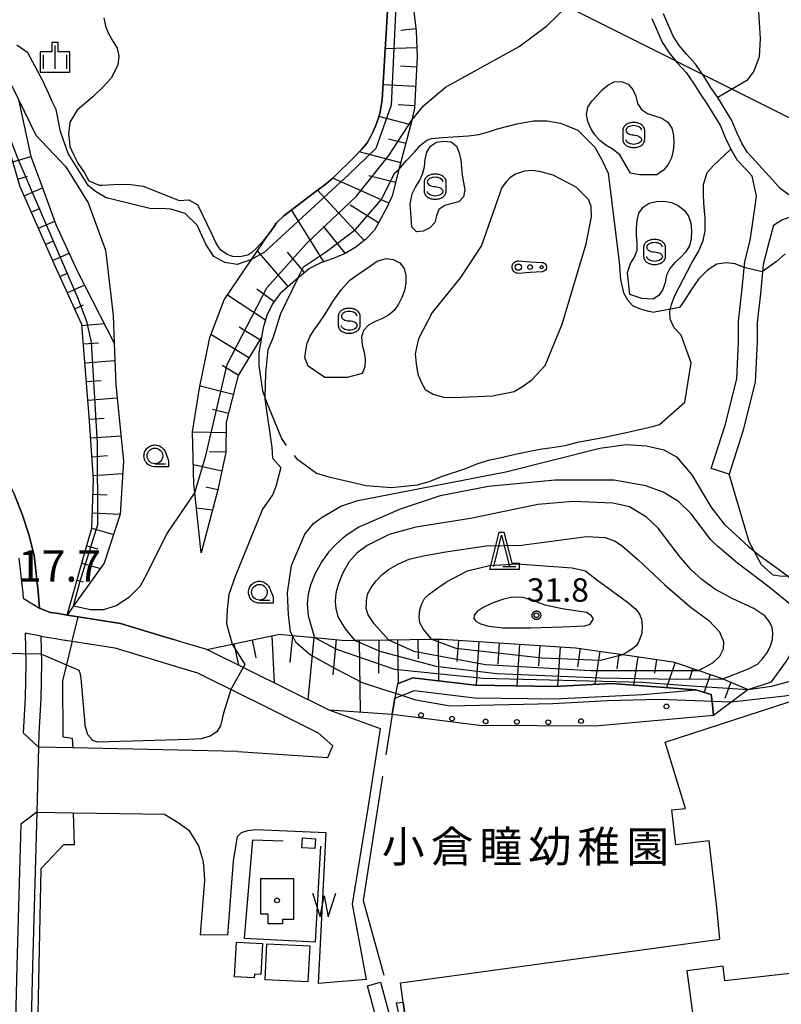
# Model space of a CAD drawing. Extents: x -8000 to -6000, y 90000 to 91500.
# Drawn here: x -7115 to -6993, y 90367 to 90524 of the extents above; entities that cross this region are included whole.
import ezdxf
from ezdxf.enums import TextEntityAlignment as Align

# ---------------------------------------------------------------- set-up
doc = ezdxf.new("R2010")
doc.units = 0
for name, color, linetype in [('2101000', 7, 'Continuous'), ('2101001', 7, 'Continuous'), ('2106000', 3, 'Continuous'), ('2106001', 3, 'Continuous'), ('2213000', 7, 'Continuous'), ('3001000', 4, 'Continuous'), ('3003000', 7, 'Continuous'), ('4265000', 1, 'Continuous'), ('5102000', 4, 'Continuous'), ('5105000', 4, 'Continuous'), ('5105990', 5, 'Continuous'), ('6101110', 6, 'Continuous'), ('6101120', 6, 'Continuous'), ('6101990', 6, 'Continuous'), ('6110000', 1, 'Continuous'), ('6110110', 1, 'Continuous'), ('6110120', 1, 'Continuous'), ('6110990', 1, 'Continuous'), ('6130000', 3, 'Continuous'), ('6201000', 6, 'Continuous'), ('6301000', 3, 'Continuous'), ('6323000', 3, 'Continuous'), ('6331000', 3, 'Continuous'), ('6332000', 3, 'Continuous'), ('6334000', 3, 'Continuous'), ('6340000', 7, 'Continuous'), ('7101000', 2, 'Continuous'), ('7101001', 8, 'Continuous'), ('7102000', 6, 'Continuous'), ('7102001', 8, 'Continuous'), ('7311000', 1, 'Continuous'), ('7312000', 1, 'Continuous'), ('8131000', 4, 'Continuous'), ('8199000', 4, 'Continuous'), ('CLIP_BOX', 4, 'Continuous')]:
    doc.layers.add(name, color=color, linetype=linetype)
doc.styles.add('Dm_Anotation', font='txt.shx', dxfattribs={"bigfont": 'PSCDM.shx'})
doc.styles.add('PlotAnnotation', font='MS Gothic.ttf')

# ---------------------------------------------------------------- blocks, each defined once
blk = doc.blocks.new('510500')
at = {"layer": '5105990'}
for p, q in [((-0.742, 0.562), (-0.238, -0.938)), ((-0.238, -0.938), (0.007, 0.393)), ((0.007, 0.393), (0.258, -0.935)), ((0.258, -0.935), (0.762, 0.568))]:
    blk.add_line(p, q, dxfattribs=at)
blk = doc.blocks.new('611099')
at = {"layer": '6110990'}
blk.add_circle((0, 0), 0.15, dxfattribs=at)
blk = doc.blocks.new('632300')
at = {"layer": '6323000'}
for centre, radius in [((-0.75, 0), 0.2), ((0, 0), 0.15), ((0.75, 0), 0.1)]:
    blk.add_circle(centre, radius, dxfattribs=at)
at = {"layer": 'CLIP_BOX'}
blk.add_lwpolyline([(0, 0.35), (0.779, 0.299), (0.84, 0.287), (0.892, 0.264), (0.946, 0.227), (0.999, 0.167), (1.032, 0.103), (1.049, 0.024), (1.045, -0.048), (1.023, -0.124), (0.982, -0.19), (0.921, -0.246), (0.85, -0.283), (0.772, -0.297), (0, -0.35), (-0.74, -0.4), (-0.815, -0.395), (-0.884, -0.377), (-0.949, -0.348), (-1.005, -0.309), (-1.058, -0.255), (-1.096, -0.201), (-1.127, -0.133), (-1.144, -0.067), (-1.15, 0), (-1.143, 0.074), (-1.123, 0.142), (-1.092, 0.209), (-1.05, 0.264), (-0.996, 0.316), (-0.936, 0.354), (-0.873, 0.38), (-0.803, 0.395), (-0.73, 0.399), (0, 0.35)], dxfattribs=at)
blk = doc.blocks.new('633100')
at = {"layer": '6331000'}
blk.add_lwpolyline([(0, -0.5), (0.67, -0.5)], dxfattribs=at)
blk.add_circle((0, 0), 0.5, dxfattribs=at)
at = {"layer": 'CLIP_BOX'}
blk.add_lwpolyline([(0.87, -0.3), (0.87, -0.7), (0, -0.7), (-0.074, -0.695), (-0.146, -0.684), (-0.216, -0.666), (-0.282, -0.64), (-0.35, -0.606), (-0.414, -0.564), (-0.469, -0.521), (-0.52, -0.469), (-0.568, -0.408), (-0.608, -0.35), (-0.64, -0.281), (-0.666, -0.214), (-0.686, -0.144), (-0.697, -0.071), (-0.699, 0.003), (-0.695, 0.075), (-0.684, 0.148), (-0.665, 0.216), (-0.64, 0.281), (-0.606, 0.349), (-0.565, 0.412), (-0.522, 0.467), (-0.467, 0.52), (-0.41, 0.568), (-0.349, 0.607), (-0.283, 0.641), (-0.215, 0.665), (-0.148, 0.684), (-0.072, 0.696), (0, 0.7), (0.074, 0.696), (0.147, 0.685), (0.219, 0.666), (0.283, 0.639), (0.355, 0.605), (0.416, 0.562), (0.472, 0.518), (0.525, 0.463), (0.57, 0.407), (0.609, 0.346), (0.646, 0.273)], close=True, dxfattribs=at)
blk = doc.blocks.new('633200')
at = {"layer": '6332000'}
for points in [[(-0.5, -1), (0, 1), (0.5, -1)], [(0.08, -1), (0.92, -1)]]:
    blk.add_lwpolyline(points, dxfattribs=at)
at = {"layer": 'CLIP_BOX'}
blk.add_lwpolyline([(-0.156, 1.2), (0.156, 1.2), (0.656, -0.8), (1.12, -0.8), (1.12, -1.2), (-0.756, -1.2)], close=True, dxfattribs=at)
blk = doc.blocks.new('633400')
at = {"layer": '6334000'}
for points in [[(0, -0.75), (0, 0.75)], [(-0.75, -0.75), (-0.75, 0.15)], [(0.75, -0.75), (0.75, 0.15)]]:
    blk.add_lwpolyline(points, dxfattribs=at)
at = {"layer": 'CLIP_BOX'}
blk.add_lwpolyline([(-0.95, -0.95), (0.95, -0.95), (0.95, 0.35), (0.2, 0.35), (0.2, 0.95), (-0.2, 0.95), (-0.2, 0.35), (-0.95, 0.35), (-0.95, -0.95)], dxfattribs=at)
blk = doc.blocks.new('634000')
at = {"layer": '6340000'}
blk.add_lwpolyline([(0.5, 0.3, 0.152216), (0.467, 0.406, 0.106943), (0.354, 0.512, 0.074343), (0.2, 0.575, 0.060974), (0, 0.6, 0.060974), (-0.2, 0.575, 0.074343), (-0.354, 0.512, 0.106943), (-0.467, 0.406, 0.152216), (-0.5, 0.3, 0.152216), (-0.467, 0.194, 0.106943), (-0.354, 0.088, 0.074343), (-0.2, 0.025, 0.060974), (0, 0, -0.060974), (0.2, -0.025, -0.074343), (0.354, -0.088, -0.106943), (0.467, -0.194, -0.152216), (0.5, -0.3, -0.152216), (0.467, -0.406, -0.106943), (0.354, -0.512, -0.074343), (0.2, -0.575, -0.060974), (0, -0.6, -0.060974), (-0.2, -0.575, -0.074343), (-0.354, -0.512, -0.106943), (-0.467, -0.406, -0.152216), (-0.5, -0.3)], format="xyb", dxfattribs=at)
at = {"layer": 'CLIP_BOX'}
blk.add_lwpolyline([(-0.704, -0.1), (-0.7, -0.3, 0.152216), (-0.632, -0.519, 0.106943), (-0.456, -0.684, 0.074343), (-0.249, -0.77, 0.060974), (0, -0.8, 0.060974), (0.249, -0.77, 0.074343), (0.456, -0.684, 0.106943), (0.632, -0.519, 0.152216), (0.7, -0.3), (0.704, 0.1), (0.7, 0.3, 0.152216), (0.632, 0.519, 0.106943), (0.456, 0.684, 0.074343), (0.249, 0.77, 0.060974), (0, 0.8, 0.060974), (-0.249, 0.77, 0.074343), (-0.456, 0.684, 0.106943), (-0.632, 0.519, 0.152216), (-0.7, 0.3)], format="xyb", close=True, dxfattribs=at)
blk = doc.blocks.new('731200')
at = {"layer": '7312000'}
blk.add_circle((0, 0), 0.15, dxfattribs=at)
at = {"layer": 'CLIP_BOX'}
blk.add_lwpolyline([(-0.209, -0.178), (-0.219, -0.166), (-0.237, -0.14), (-0.251, -0.113), (-0.258, -0.094), (-0.265, -0.075), (-0.269, -0.057), (-0.273, -0.031), (-0.275, -0.008), (-0.274, 0.024), (-0.27, 0.054), (-0.266, 0.071), (-0.261, 0.088), (-0.255, 0.104), (-0.246, 0.124), (-0.239, 0.136), (-0.228, 0.154), (-0.219, 0.166), (-0.202, 0.187), (-0.189, 0.199), (-0.169, 0.217), (-0.151, 0.23), (-0.135, 0.239), (-0.113, 0.251), (-0.101, 0.256), (-0.082, 0.262), (-0.056, 0.269), (-0.04, 0.272), (-0.016, 0.275), (0.004, 0.275), (0.022, 0.274), (0.042, 0.272), (0.065, 0.267), (0.079, 0.264), (0.108, 0.253), (0.121, 0.247), (0.143, 0.235), (0.16, 0.224), (0.18, 0.208), (0.194, 0.194), (0.206, 0.182), (0.222, 0.162), (0.233, 0.146), (0.249, 0.116), (0.257, 0.097), (0.264, 0.075), (0.269, 0.057), (0.273, 0.032), (0.275, 0.014), (0.275, -0.008), (0.274, -0.023), (0.271, -0.048), (0.267, -0.067), (0.261, -0.088), (0.249, -0.117), (0.23, -0.151), (0.219, -0.166), (0.204, -0.184), (0.189, -0.199), (0.172, -0.215), (0.154, -0.228), (0.136, -0.239), (0.124, -0.246), (0.107, -0.253), (0.09, -0.26), (0.071, -0.266), (0.044, -0.271), (0.028, -0.274), (0.009, -0.275), (-0.009, -0.275), (-0.024, -0.274), (-0.041, -0.272), (-0.063, -0.268), (-0.086, -0.261), (-0.101, -0.256), (-0.115, -0.25), (-0.133, -0.241), (-0.148, -0.231), (-0.17, -0.216), (-0.182, -0.206), (-0.197, -0.192)], close=True, dxfattribs=at)
blk = doc.blocks.new('819900')
at = {"layer": '8199000'}
blk.add_circle((0, 0), 0.15, dxfattribs=at)

msp = doc.modelspace()

# ---------------------------------------------------------------- linework, layer by layer
at = {"layer": '2101000', "flags": 128}
for points in [[(-7111.62, 90425.67), (-7111.51, 90421.41), (-7111.6, 90415.71), (-7111.93, 90410.11), (-7111.99, 90407.92)], [(-7111.62, 90425.67), (-7108.98, 90425.25), (-7107.78, 90425.05), (-7107.62, 90425.03), (-7106.69, 90424.88), (-7106.62, 90424.87)], [(-7112.28, 90397.55), (-7112.97, 90372.91), (-7113.46, 90350.82), (-7113.74, 90342.57), (-7113.57, 90339.47), (-7113.29, 90336.3), (-7112.9, 90333.15), (-7112.41, 90330.01), (-7111.82, 90326.89), (-7111.12, 90323.79), (-7110.32, 90320.72), (-7109.41, 90317.67), (-7108.44, 90314.76), (-7106.49, 90310.64), (-7104.32, 90306.5), (-7101.99, 90302.46), (-7099.51, 90298.5), (-7096.86, 90294.65), (-7094.1, 90290.95), (-7084.01, 90279.45)]]:
    msp.add_lwpolyline(points, dxfattribs=at)
at = {"layer": '2101001', "flags": 128}
for points in [[(-7143, 90478.78), (-7132.09, 90469.32), (-7129.58, 90467.22), (-7127.13, 90464.91), (-7124.84, 90462.44), (-7122.69, 90459.84), (-7120.72, 90457.12), (-7118.91, 90454.27), (-7117.29, 90451.32), (-7115.84, 90448.28), (-7114.59, 90445.15), (-7113.54, 90441.95), (-7112.66, 90438.59), (-7112.03, 90432.79), (-7111.85, 90430.13), (-7110.13, 90429.48)], [(-7110.13, 90429.48), (-7109.95, 90429.45), (-7108.78, 90429.27), (-7107.43, 90429.05), (-7105.66, 90428.77)], [(-7106.62, 90424.87), (-7105.66, 90428.77)], [(-7111.99, 90407.92), (-7112.28, 90397.55)]]:
    msp.add_lwpolyline(points, dxfattribs=at)
at = {"layer": '2106000', "flags": 128}
for points in [[(-7013.97, 90524.4), (-7012.35, 90520.63), (-7011.22, 90518.91), (-7009.93, 90517.33), (-7008.52, 90515.8), (-7007.34, 90514.11), (-7006.29, 90512.36), (-7005.12, 90510.72), (-7003, 90507.24), (-7002.25, 90505.38), (-7001.35, 90503.54), (-7000.33, 90501.79), (-6998.92, 90500.28), (-6997.95, 90499.2)], [(-6974.12, 90489.85), (-6983.04, 90492.76), (-6985.13, 90493.51), (-6987.21, 90493.9), (-6988.89, 90494.39), (-6990.45, 90495.22), (-6992.07, 90496.21), (-6993.46, 90497.27), (-6994.72, 90498.61), (-6997.44, 90501.63), (-6998.71, 90502.99), (-6999.59, 90504.49), (-7000.42, 90506.19), (-7001.2, 90508.14), (-7003.45, 90511.82), (-7004.61, 90513.46), (-7005.66, 90515.2), (-7006.96, 90517.06), (-7008.42, 90518.65), (-7009.61, 90520.09), (-7010.58, 90521.58), (-7012.12, 90525.15)], [(-6998.3, 90488.95), (-6997.41, 90494.79), (-6997.28, 90496.02), (-6997.95, 90499.2)], [(-6994.54, 90491.37), (-6993.19, 90492.24), (-6991.87, 90492.72), (-6989.04, 90492.35)], [(-6994.54, 90491.37), (-6995.4, 90488.19), (-6996.18, 90485.07), (-6996.63, 90480.4), (-6997.14, 90475.84), (-6997.14, 90472.65), (-6997.45, 90466.34), (-6999.39, 90458.61), (-7001.63, 90451.56)], [(-7004.49, 90452.47), (-7002.29, 90459.39), (-7000.43, 90466.83), (-7000.14, 90472.73), (-7000.14, 90476.01), (-6999.61, 90480.71), (-6999.15, 90485.58), (-6998.3, 90488.95)], [(-7106.62, 90424.87), (-7103.91, 90424.44), (-7103.84, 90424.43), (-7099.8, 90423.78), (-7088.73, 90420.44), (-7086.59, 90419.79), (-7085.52, 90419.26), (-7085.41, 90419.2), (-7075.4, 90414.24), (-7067.32, 90410.23)], [(-7059.6, 90370.8), (-7061.81, 90382.82), (-7059.29, 90398.19), (-7057.35, 90410.85), (-7065.54, 90413.82)], [(-7080.15, 90407.23), (-7065.75, 90406.25), (-7064.97, 90408.11), (-7067.32, 90410.23)], [(-7080.15, 90407.23), (-7106.51, 90407.8), (-7111.99, 90407.92)], [(-7112.28, 90397.55), (-7106.44, 90397.44), (-7095.31, 90397.25), (-7091.86, 90397.19), (-7089.69, 90395.88), (-7087.95, 90394.63), (-7086.43, 90392.16), (-7085.89, 90390.4), (-7085.68, 90389.54), (-7085.58, 90388.39), (-7085.46, 90386.63), (-7086.18, 90377.94)], [(-7081.73, 90377.85), (-7080.82, 90389.7), (-7080.17, 90393.66), (-7079.58, 90394.28), (-7078.55, 90394.59), (-7077.27, 90394.74), (-7066.07, 90394.29), (-7067.33, 90370.16)]]:
    msp.add_lwpolyline(points, dxfattribs=at)
at = {"layer": '2106001', "flags": 128}
for points in [[(-7001.63, 90451.56), (-7004.49, 90452.47)], [(-7105.66, 90428.77), (-7098.9, 90427.69), (-7092.93, 90425.88), (-7090.44, 90425.13)], [(-7065.54, 90413.82), (-7085.11, 90423.52), (-7088.53, 90424.55), (-7090.44, 90425.13)], [(-7081.73, 90377.85), (-7086.18, 90377.94)], [(-7059.6, 90370.8), (-7067.33, 90370.16)]]:
    msp.add_lwpolyline(points, dxfattribs=at)
at = {"layer": '2213000', "flags": 128}
for points in [[(-7115.12, 90438.13), (-7114.52, 90432.57), (-7114.46, 90431.72), (-7111.85, 90430.13)], [(-7111.62, 90425.67), (-7114.13, 90426.13), (-7114.01, 90421.4), (-7114.1, 90415.8), (-7114.42, 90410.22), (-7111.99, 90407.92)], [(-7112.28, 90397.55), (-7114.83, 90395.61), (-7115.47, 90372.97), (-7115.96, 90350.89), (-7116.24, 90342.54)]]:
    msp.add_lwpolyline(points, dxfattribs=at)
at = {"layer": '3001000', "flags": 128}
for points in [[(-7052.61, 90358.94), (-7053.72, 90367.13), (-7054.15, 90370.27), (-7003.14, 90377.21), (-7003.62, 90382.27), (-7004.81, 90392.93), (-7010.14, 90392.33), (-7010.77, 90397.89), (-7008.63, 90398.13), (-7011.83, 90408.71), (-6989.93, 90415.86)], [(-6988.58, 90372.12), (-7002.31, 90370.58), (-7002.59, 90372.93), (-7008.4, 90372.14), (-7007.44, 90365.08)]]:
    msp.add_lwpolyline(points, dxfattribs=at)
for points in [[(-7080.34, 90376.74), (-7076.19, 90376.51), (-7076.46, 90371.57), (-7077.49, 90371.63), (-7077.52, 90371.04), (-7080.65, 90371.21)], [(-7075.5, 90376.47), (-7068.65, 90376.14), (-7068.93, 90370.38), (-7075.78, 90370.72)]]:
    msp.add_lwpolyline(points, close=True, dxfattribs=at)
at = {"layer": '3003000', "flags": 128}
for points in [[(-7069.81, 90393.44), (-7067.72, 90393.29), (-7067.83, 90391.7), (-7069.92, 90391.85)], [(-7051.22, 90339.29), (-7059.42, 90369.77), (-7057.32, 90370.34), (-7049.11, 90339.86)], [(-7044.54, 90360.02), (-7044.18, 90357.31), (-7050.93, 90356.42), (-7052.45, 90356.22), (-7054.78, 90367.05), (-7053.72, 90367.13), (-7052.61, 90358.94)]]:
    msp.add_lwpolyline(points, close=True, dxfattribs=at)
at = {"layer": '4265000', "flags": 128}
msp.add_lwpolyline([(-7181.66, 90603.56), (-6936.46, 90480.73)], dxfattribs=at)
at = {"layer": '5102000', "flags": 128}
msp.add_lwpolyline([(-7115.45, 90565.32), (-7118.66, 90552.29), (-7119.52, 90542.47), (-7119.52, 90533.21), (-7118.82, 90523.39), (-7116.37, 90513.89), (-7115.21, 90511.49), (-7112.42, 90505.76), (-7107.6, 90500.7), (-7104.03, 90494.95), (-7101.28, 90487.38), (-7101.13, 90486.1), (-7100.08, 90476.94), (-7099.9, 90472.52), (-7099.63, 90465.87), (-7098.43, 90453.67), (-7098.93, 90445.17), (-7101.48, 90437.34), (-7106.39, 90430.5), (-7107.43, 90429.05)], dxfattribs=at)
at = {"layer": '5105000', "flags": 128}
for points in [[(-7055.98, 90530.16), (-7057.1, 90511.41), (-7057.39, 90509.48), (-7057.62, 90508.69), (-7058.05, 90507.49), (-7058.54, 90506.34), (-7058.9, 90505.61), (-7059.5, 90504.57), (-7060.06, 90503.85), (-7060.4, 90503.47), (-7061.45, 90502.37), (-7064.84, 90498.99), (-7065.96, 90498.02), (-7066.43, 90497.68), (-7067.63, 90496.83), (-7072.79, 90492.89), (-7073.95, 90491.74), (-7074.36, 90491.16), (-7075.13, 90490.04), (-7075.68, 90489.41), (-7076.47, 90488.47), (-7077.14, 90487.73), (-7077.9, 90486.99), (-7078.55, 90486.61), (-7079.82, 90486.33), (-7080.93, 90486.37), (-7081.82, 90486.68), (-7082.83, 90487.4), (-7083.35, 90488.07), (-7083.63, 90488.63), (-7084.25, 90489.9), (-7086.53, 90494.64)], [(-7101.54, 90524.51), (-7101.28, 90523.18), (-7100.87, 90522.11), (-7100.1, 90520.79), (-7099.44, 90519.66), (-7099.16, 90518.38), (-7099.29, 90516.99), (-7100.38, 90514.86), (-7101.7, 90513.46), (-7103.31, 90511.89), (-7105.8, 90509.75), (-7106.96, 90507.85), (-7107.19, 90505.97), (-7107.02, 90504.62), (-7106.97, 90503.95), (-7106.38, 90502.69), (-7105.72, 90501.32), (-7104.66, 90499.73), (-7103.95, 90498.48), (-7102.28, 90497.76), (-7101.84, 90497.79), (-7099.99, 90497.9), (-7097.61, 90497.94), (-7095.26, 90497.63), (-7091.13, 90495.97), (-7089.53, 90495.32), (-7087.97, 90495.41), (-7086.53, 90494.64)], [(-7071.23, 90386.9), (-7071.23, 90380.37), (-7072.98, 90380.37), (-7072.98, 90379.68), (-7075.29, 90379.67), (-7075.29, 90381.21), (-7076.48, 90381.21), (-7076.49, 90386.9), (-7071.23, 90386.9)]]:
    msp.add_lwpolyline(points, dxfattribs=at)
at = {"layer": '6101110', "flags": 128}
for points in [[(-7052.13, 90526.45), (-7051.64, 90522.39), (-7051.49, 90518.31), (-7051.9, 90510.1), (-7052.34, 90508.17), (-7052.35, 90508.11), (-7054.4, 90500.26), (-7055.49, 90496.07), (-7056.34, 90494.2), (-7058.28, 90490.6), (-7059.69, 90489.13), (-7061.26, 90487.88), (-7063.01, 90486.85), (-7064.89, 90486.03), (-7066.87, 90485.37), (-7068.7, 90484.45), (-7070.29, 90483.12), (-7070.55, 90482.89), (-7073.39, 90480.46), (-7074.61, 90478.78), (-7075.49, 90476.96), (-7076.08, 90474.97), (-7076.35, 90473.5)], [(-7107.43, 90429.05), (-7104.67, 90438.67), (-7103.49, 90442.92), (-7103.18, 90450.74), (-7103.88, 90460.81), (-7105.08, 90475.51), (-7109.28, 90484.7), (-7114.91, 90497.51), (-7118.49, 90509.58)], [(-7076.35, 90473.5), (-7080.11, 90467.34), (-7081.98, 90459.9), (-7082.04, 90455.08), (-7083.35, 90449.08), (-7085.99, 90439.01)], [(-7085.11, 90423.52), (-7081.06, 90424.38), (-7073.47, 90426), (-7071.43, 90425.8), (-7067.88, 90425.46), (-7063.01, 90424.99), (-7061.48, 90425.01), (-7056.04, 90425.08), (-7049.21, 90425.18), (-7047.45, 90425.2), (-7026.17, 90423.83), (-7018.6, 90422.72), (-7010.56, 90421.55), (-7006.48, 90420.16), (-7002.74, 90418.88), (-7002.65, 90418.84), (-6998.6, 90417.15)]]:
    msp.add_lwpolyline(points, dxfattribs=at)
at = {"layer": '6101120', "flags": 128}
for points in [[(-7118.66, 90552.29), (-7119.52, 90542.47), (-7119.52, 90533.21), (-7118.82, 90523.39), (-7116.37, 90513.89), (-7115.21, 90511.49), (-7114.28, 90507.25), (-7113.21, 90502.36), (-7111.62, 90498.12), (-7109.2, 90491.51), (-7105.77, 90483.96), (-7099.9, 90472.52), (-7099.63, 90465.87), (-7098.43, 90453.67), (-7098.93, 90445.17), (-7101.48, 90437.34), (-7106.39, 90430.5), (-7107.43, 90429.05)], [(-7085.99, 90439.01), (-7087.03, 90448.61), (-7087.17, 90449.95), (-7087.36, 90458.33), (-7086.24, 90465.33), (-7084.62, 90473.4), (-7082.31, 90479.47), (-7079.07, 90484.24), (-7075.13, 90490.04), (-7074.36, 90491.16), (-7073.95, 90491.74), (-7072.79, 90492.89), (-7067.63, 90496.83), (-7066.43, 90497.68), (-7065.96, 90498.02), (-7064.84, 90498.99), (-7061.45, 90502.37), (-7060.4, 90503.47), (-7060.06, 90503.85), (-7059.5, 90504.57), (-7058.9, 90505.61), (-7058.54, 90506.34), (-7058.05, 90507.49), (-7057.62, 90508.69), (-7057.39, 90509.48), (-7057.1, 90511.41), (-7055.98, 90530.16)], [(-6998.6, 90417.15), (-7004.15, 90413.01), (-7004.37, 90415.23), (-7004.48, 90416.33), (-7006.94, 90417.1), (-7020.37, 90418.11), (-7029.59, 90417.63), (-7042.2, 90417.83), (-7052.16, 90419), (-7054.64, 90418.05), (-7055.04, 90415.76), (-7055.5, 90413.14), (-7065.54, 90413.82), (-7085.11, 90423.52)]]:
    msp.add_lwpolyline(points, dxfattribs=at)
at = {"layer": '6101990', "flags": 128}
for points in [[(-7051.69, 90522.8), (-7054.07, 90522.51)], [(-7051.54, 90519.74), (-7056.61, 90519.55)], [(-7051.57, 90516.66), (-7054.17, 90516.79)], [(-7051.73, 90513.56), (-7056.95, 90513.83)], [(-7051.88, 90510.47), (-7054.54, 90510.6)], [(-7052.52, 90507.44), (-7057.59, 90508.76)], [(-7053.31, 90504.43), (-7056.04, 90505.14)], [(-7116.09, 90501.49), (-7113.21, 90502.35)], [(-7054.11, 90501.37), (-7060.75, 90503.1)], [(-7115.28, 90498.75), (-7113.74, 90499.21)], [(-7056.03, 90494.88), (-7064.94, 90498.91)], [(-7054.94, 90498.18), (-7059.19, 90499.29)], [(-7114.29, 90496.08), (-7111.35, 90497.37)], [(-7059.94, 90488.93), (-7067.42, 90496.98)], [(-7057.67, 90491.73), (-7062.2, 90494.6)], [(-7113.14, 90493.48), (-7111.75, 90494.09)], [(-7066.38, 90485.54), (-7071.54, 90493.82)], [(-7112, 90490.89), (-7109.4, 90492.04)], [(-7062.97, 90486.88), (-7066.45, 90491.2)], [(-7110.86, 90488.31), (-7109.57, 90488.88)], [(-7109.73, 90485.72), (-7107.1, 90486.88)], [(-7072.1, 90481.57), (-7077, 90487.29)], [(-7069.47, 90483.8), (-7072.2, 90487.07)], [(-7108.57, 90483.15), (-7107.26, 90483.75)], [(-7107.39, 90480.57), (-7104.67, 90481.81)], [(-7075.72, 90476.18), (-7081.81, 90480.21)], [(-7074.35, 90479.14), (-7077.09, 90481.13)], [(-7106.21, 90477.98), (-7104.79, 90478.63)], [(-7105.06, 90475.35), (-7101.5, 90475.64)], [(-7078.37, 90470.19), (-7084.43, 90473.9)], [(-7076.63, 90473.03), (-7079.93, 90475.05)], [(-7104.82, 90472.39), (-7102.43, 90472.59)], [(-7104.58, 90469.38), (-7099.79, 90469.77)], [(-7080.09, 90467.39), (-7082.64, 90468.95)], [(-7104.33, 90466.38), (-7102, 90466.57)], [(-7080.88, 90464.3), (-7086.18, 90465.63)], [(-7104.09, 90463.38), (-7099.42, 90463.76)], [(-7081.64, 90461.27), (-7084.17, 90461.9)], [(-7103.85, 90460.38), (-7101.49, 90460.55)], [(-7082.01, 90458.2), (-7087.36, 90458.27)], [(-7103.64, 90457.37), (-7098.83, 90457.71)], [(-7082.04, 90455.1), (-7084.67, 90455.14)], [(-7103.43, 90454.36), (-7100.98, 90454.53)], [(-7082.7, 90452.07), (-7087.24, 90453.06)], [(-7103.22, 90451.35), (-7098.55, 90451.67)], [(-7083.35, 90449.08), (-7085.26, 90449.51)], [(-7103.27, 90448.35), (-7101.01, 90448.26)], [(-7086.77, 90446.2), (-7084.19, 90445.86)], [(-7103.39, 90445.37), (-7098.92, 90445.19)], [(-7103.49, 90442.92), (-7099.98, 90441.95)], [(-7104.27, 90440.11), (-7102.58, 90439.64)], [(-7105.05, 90437.33), (-7102.1, 90436.48)], [(-7105.83, 90434.63), (-7104.84, 90434.34)], [(-7077.87, 90425.06), (-7077.26, 90422.19)], [(-7074.72, 90425.73), (-7074.31, 90418.17)], [(-7071.4, 90425.8), (-7071.81, 90421.47)], [(-7067.97, 90425.47), (-7068.93, 90415.5)], [(-7064.41, 90425.13), (-7064.95, 90419.47)], [(-7060.76, 90425.02), (-7060.61, 90413.49)], [(-7057.61, 90425.06), (-7057.66, 90419.78)], [(-7054.62, 90425.1), (-7054.53, 90418.09)], [(-7051.38, 90425.15), (-7051.34, 90422.02)], [(-7048.15, 90425.19), (-7048.07, 90418.52)], [(-7044.9, 90425.03), (-7045.12, 90421.61)], [(-7080.78, 90424.44), (-7080.05, 90421.01)], [(-7041.63, 90424.82), (-7042.08, 90417.82)], [(-7038.36, 90424.62), (-7038.58, 90421.19)], [(-7035.11, 90424.41), (-7035.54, 90417.72)], [(-7031.87, 90424.2), (-7032.08, 90420.94)], [(-7028.65, 90423.99), (-7029.05, 90417.66)], [(-7025.45, 90423.73), (-7025.88, 90420.77)], [(-7022.32, 90423.27), (-7023.1, 90417.97)], [(-7019.25, 90422.82), (-7019.6, 90420.45)], [(-7016.22, 90422.38), (-7016.89, 90417.85)], [(-7013.22, 90421.94), (-7013.54, 90419.78)], [(-7010.25, 90421.45), (-7011.62, 90417.45)], [(-7007.43, 90420.48), (-7007.99, 90418.85)], [(-7004.66, 90419.53), (-7005.64, 90416.69)], [(-7001.34, 90418.29), (-7002.32, 90415.7)]]:
    msp.add_lwpolyline(points, dxfattribs=at)
at = {"layer": '6110000', "flags": 128}
msp.add_lwpolyline([(-7054.64, 90418.05), (-7052.16, 90419), (-7042.2, 90417.83), (-7029.59, 90417.63), (-7020.37, 90418.11), (-7006.94, 90417.1)], dxfattribs=at)
at = {"layer": '6110110', "flags": 128}
msp.add_lwpolyline([(-7055.5, 90413.14), (-7055.04, 90415.76), (-7053.95, 90416.18), (-7051.9, 90416.96), (-7042.34, 90415.83), (-7029.55, 90415.63), (-7015.43, 90416.37), (-7006.94, 90417.1), (-7004.48, 90416.33), (-7004.37, 90415.23), (-7004.15, 90413.01)], dxfattribs=at)
at = {"layer": '6110120', "flags": 128}
msp.add_lwpolyline([(-7004.15, 90413.01), (-7023.06, 90411.26), (-7041.54, 90411.39), (-7055.5, 90413.14)], dxfattribs=at)
at = {"layer": '6130000', "flags": 128}
for points in [[(-7055.5, 90413.14), (-7065.54, 90413.82), (-7085.11, 90423.52), (-7088.53, 90424.55), (-7090.44, 90425.13), (-7092.93, 90425.88), (-7098.9, 90427.69), (-7105.66, 90428.77), (-7107.43, 90429.05), (-7108.78, 90429.27), (-7109.95, 90429.45), (-7110.13, 90429.48), (-7111.85, 90430.13), (-7112.03, 90432.79), (-7112.66, 90438.59), (-7113.54, 90441.95), (-7114.59, 90445.15), (-7115.84, 90448.28)], [(-7106.62, 90424.87), (-7108.18, 90418.54), (-7108.11, 90409.6), (-7106.59, 90409.38), (-7106.51, 90407.8)], [(-7055.5, 90413.14), (-7056.51, 90406.7)], [(-7057.05, 90403.28), (-7060.1, 90383.41), (-7056.83, 90371.46)], [(-7106.44, 90397.44), (-7106.27, 90392.33), (-7108.01, 90392.31), (-7111.6, 90388.45), (-7112.57, 90342.19), (-7112.34, 90337.02), (-7111.56, 90330.09), (-7110.51, 90324.52), (-7108.91, 90318.56), (-7106.92, 90313.43), (-7100.66, 90301.43), (-7094.34, 90292.61), (-7084.59, 90281.41)], [(-7077.79, 90393.1), (-7079.12, 90377.36), (-7067.73, 90376.79), (-7066.9, 90392.08)], [(-7077.79, 90393.1), (-7072.89, 90392.95)]]:
    msp.add_lwpolyline(points, dxfattribs=at)
at = {"layer": '6201000', "flags": 128}
msp.add_lwpolyline([(-7039.46, 90464.11), (-7035.96, 90464.77), (-7034.64, 90465.6), (-7033.14, 90466.66), (-7031.02, 90468.97), (-7028.31, 90475.58), (-7024.46, 90488.39), (-7023.61, 90492.71), (-7023.68, 90494.4), (-7024.12, 90495.47), (-7024.6, 90495.98), (-7026.08, 90497.46), (-7029.74, 90499.4), (-7031.73, 90499.89), (-7033.04, 90500.12), (-7034.33, 90500.04), (-7035.77, 90499.56), (-7036.66, 90498.97), (-7037.26, 90498.32), (-7037.97, 90497.41), (-7041.18, 90488.11), (-7044.55, 90483), (-7049.09, 90477.44), (-7051.27, 90473.2), (-7051.54, 90472.05), (-7051.8, 90470.8), (-7051.66, 90469.21), (-7051.38, 90467.57), (-7050.86, 90466.3), (-7050.2, 90465.09), (-7048.92, 90464.35), (-7047.27, 90463.9), (-7045.61, 90463.84), (-7039.46, 90464.11)], dxfattribs=at)
at = {"layer": '6301000', "flags": 128}
for points in [[(-7013.06, 90598.13), (-7003.22, 90582.21), (-7001.43, 90578.68), (-6999.9, 90575.23), (-6998.66, 90571.59), (-6997.54, 90567.73), (-6996.96, 90563.48), (-6996.93, 90558.88), (-6997.07, 90555.08), (-6997.35, 90551.09), (-6997.53, 90545.71), (-6997.78, 90538.94), (-6997.54, 90534.03), (-6997.27, 90529.93), (-6996.93, 90525.51), (-6996.69, 90521.25), (-6996.82, 90518.32), (-6997.69, 90515.99), (-6998.79, 90514.52), (-7003.45, 90511.82)], [(-7017.39, 90499.68), (-7019.08, 90502.65), (-7020.3, 90503.6), (-7021.36, 90504.18), (-7022.32, 90504.9), (-7023.1, 90505.81), (-7023.73, 90506.85), (-7024.23, 90507.94), (-7024.42, 90509.1), (-7024.23, 90510.26), (-7023.59, 90511.22), (-7022.74, 90512.09), (-7021.94, 90513.01), (-7021.03, 90513.79), (-7019.98, 90514.31), (-7018.83, 90514.37), (-7017.76, 90513.95), (-7017, 90513.08), (-7016.56, 90512), (-7016.29, 90510.86), (-7015.65, 90509.89), (-7014.69, 90509.21), (-7013.55, 90508.88), (-7012.41, 90508.48), (-7011.43, 90507.84), (-7010.81, 90506.87), (-7010.52, 90505.71), (-7010.48, 90504.52), (-7010.59, 90503.32), (-7010.84, 90502.16), (-7011.38, 90501.1), (-7012.14, 90500.17), (-7013.18, 90499.42), (-7015.97, 90499.45), (-7017.39, 90499.68)], [(-7052.34, 90491.07), (-7052.58, 90494.77), (-7052.3, 90496.39), (-7051.76, 90497.45), (-7051.12, 90498.47), (-7050.61, 90499.55), (-7050.3, 90500.7), (-7050.2, 90501.89), (-7049.94, 90503.04), (-7049.36, 90504.04), (-7048.38, 90504.63), (-7047.21, 90504.83), (-7046.04, 90504.68), (-7045.21, 90504.03), (-7044.75, 90502.94), (-7044.51, 90501.78), (-7044.39, 90500.58), (-7044.3, 90499.36), (-7044.08, 90498.18), (-7043.85, 90497.02), (-7044.1, 90495.9), (-7044.83, 90495.11), (-7045.93, 90494.87), (-7047.07, 90494.54), (-7048.01, 90493.9), (-7048.37, 90492.89), (-7048.67, 90491.81), (-7049.48, 90490.97), (-7050.52, 90490.43), (-7051.6, 90490.32), (-7052.34, 90491.07)], [(-7012.78, 90459.49), (-7008.69, 90463.08), (-7007.68, 90469.38), (-7009.29, 90473.79), (-7010.41, 90474.99), (-7011.06, 90476.33), (-7011.09, 90477.61), (-7010.86, 90478.71), (-7010.33, 90480.13), (-7007.57, 90485.34), (-7006.53, 90487.18), (-7005.81, 90488.93), (-7005.46, 90490.48), (-7005.48, 90492.48), (-7005.57, 90493.66), (-7005.66, 90494.89), (-7005.74, 90496.39), (-7005.72, 90497.87), (-7005.17, 90499.78), (-7004.11, 90500.9), (-7001.35, 90503.54)], [(-7017.51, 90480.31), (-7017.9, 90483.84), (-7017.38, 90485.27), (-7016.74, 90486.29), (-7016.31, 90487.39), (-7016.31, 90488.55), (-7016.45, 90489.74), (-7016.45, 90490.94), (-7016.35, 90492.14), (-7016.07, 90493.3), (-7015.38, 90494.25), (-7014.39, 90494.9), (-7013.24, 90495.18), (-7012.05, 90495.21), (-7010.86, 90494.99), (-7009.76, 90494.51), (-7008.82, 90493.78), (-7008.12, 90492.81), (-7007.74, 90491.69), (-7007.65, 90490.47), (-7007.68, 90489.24), (-7007.96, 90488.09), (-7008.59, 90487.07), (-7009.42, 90486.2), (-7010.33, 90485.41), (-7011.09, 90484.48), (-7011.62, 90483.41), (-7011.86, 90482.24), (-7012.22, 90481.11), (-7012.85, 90480.12), (-7013.83, 90479.53), (-7015.61, 90479.66), (-7017.51, 90480.31)], [(-6962.62, 90486.59), (-6960.7, 90477.88), (-6960.25, 90476.1), (-6960.85, 90475.19), (-6962.06, 90474.16), (-6977.08, 90456.45), (-6984.41, 90443.55), (-6987.17, 90438.08), (-6988.38, 90436.79), (-6989.96, 90435.83), (-6991.04, 90435.34), (-6993.14, 90435.19), (-6994.62, 90435.42), (-6996.44, 90437.08), (-6998.45, 90440.76), (-7001.63, 90451.56)], [(-7066.25, 90467.02), (-7068.91, 90468.82), (-7069.41, 90470.15), (-7069.3, 90471.35), (-7069.05, 90472.52), (-7068.58, 90473.62), (-7067.94, 90474.66), (-7067.18, 90475.67), (-7066.18, 90477.17), (-7064.94, 90479.17), (-7063.58, 90481.11), (-7062.27, 90482.61), (-7061.12, 90483.38), (-7059.65, 90484.39), (-7057.88, 90485.63), (-7056.46, 90486.06), (-7055.3, 90485.88), (-7054.24, 90485.36), (-7053.55, 90484.48), (-7053.27, 90483.32), (-7053.28, 90482.12), (-7053.52, 90480.94), (-7053.93, 90479.81), (-7054.46, 90478.73), (-7055.14, 90477.75), (-7056.05, 90477), (-7057.11, 90476.43), (-7058.22, 90475.97), (-7059.26, 90475.37), (-7060.08, 90474.54), (-7060.38, 90473.46), (-7060.29, 90472.26), (-7059.97, 90471.1), (-7059.77, 90469.92), (-7059.84, 90468.75), (-7060.29, 90467.67), (-7062.69, 90467.03), (-7066.25, 90467.02)], [(-7076.35, 90473.5), (-7076.81, 90470.97), (-7076.77, 90468.95), (-7076.21, 90464.91), (-7075.81, 90463.82), (-7075.51, 90462.99), (-7073.17, 90457.28), (-7072.41, 90456.13)], [(-7071.16, 90454.57), (-7070.74, 90454.08), (-7067.56, 90451.71), (-7065.61, 90451.13), (-7059.64, 90449.76), (-7055.62, 90449.43), (-7051.44, 90449.86), (-7049.43, 90450.46), (-7047.57, 90451.2), (-7043.71, 90452.46), (-7041.77, 90453.3), (-7039.85, 90453.88), (-7037.82, 90454.27), (-7035.84, 90454.77), (-7031.88, 90455.59), (-7029.89, 90455.83), (-7027.85, 90456.18), (-7025.86, 90456.68), (-7021.81, 90457.42), (-7017.83, 90458.31), (-7013.88, 90459.17), (-7012.78, 90459.49)], [(-6998.6, 90417.15), (-6994.87, 90418.38), (-6992.46, 90421.67), (-6986.83, 90431.91)]]:
    msp.add_lwpolyline(points, dxfattribs=at)
at = {"layer": '7101000', "flags": 128}
for points in [[(-7071.43, 90425.8), (-7071.7, 90426.34), (-7072.07, 90429.09), (-7072.2, 90432.59), (-7071.57, 90436.96), (-7069.45, 90441.96), (-7068.07, 90443.71), (-7066.82, 90444.59), (-7063.7, 90446.46), (-7060.95, 90447.34), (-7037.32, 90451.96), (-7022.32, 90455.71), (-7018.07, 90456.34), (-7014.82, 90456.09), (-7012.07, 90455.46), (-7010.07, 90454.34), (-7007.57, 90451.46), (-7004.57, 90446.34), (-7002.45, 90443.59), (-6998.62, 90440.06), (-6996.77, 90438.58), (-6993.57, 90436.27), (-6990.98, 90434.29)], [(-7023.32, 90428.46), (-7023.7, 90428.96), (-7024.45, 90429.46), (-7028.29, 90430.06), (-7031.03, 90430.64), (-7033.15, 90431.4), (-7034.57, 90431.85), (-7035.48, 90431.92), (-7036.51, 90431.84), (-7037.84, 90431.53), (-7039.52, 90430.92), (-7040.95, 90430.25), (-7041.91, 90429.59), (-7042.39, 90429.02), (-7042.43, 90428.52), (-7042.11, 90428.06), (-7041.36, 90427.65), (-7040.05, 90427.29), (-7037.82, 90427.02), (-7033.31, 90426.99), (-7028.29, 90427.17), (-7024.7, 90427.34), (-7023.82, 90427.59), (-7023.32, 90428.46)], [(-6990.11, 90416.48), (-6992.74, 90416.09), (-7001.33, 90415.11)]]:
    msp.add_lwpolyline(points, dxfattribs=at)
at = {"layer": '7101001', "flags": 128}
msp.add_lwpolyline([(-7001.33, 90415.11), (-7004.37, 90415.23), (-7005.65, 90415.28), (-7012.79, 90415.53), (-7021.09, 90415.31), (-7029.82, 90414.84), (-7046.2, 90414.46), (-7051.7, 90415.46), (-7053.95, 90416.18), (-7054.91, 90416.48), (-7056.82, 90417.09), (-7060.2, 90418.21), (-7064.32, 90420.34), (-7068.57, 90422.71), (-7070.82, 90424.59), (-7071.43, 90425.8)], dxfattribs=at)
at = {"layer": '7102000', "flags": 128}
for points in [[(-7052.34, 90508.17), (-7050.45, 90510.46), (-7046.95, 90513.46), (-7035.2, 90519.96), (-7030.82, 90523.21), (-7027.45, 90526.46), (-7024.32, 90530.09), (-7022.82, 90532.84), (-7022.22, 90534.05), (-7021.57, 90535.35)], [(-7077.93, 90485.91), (-7080.25, 90485.09), (-7082.23, 90485.43), (-7084, 90486.38), (-7085.23, 90488.36), (-7086.63, 90491.39), (-7088.53, 90493.23), (-7090.82, 90493.94), (-7092.47, 90494.05), (-7093.98, 90494), (-7099.84, 90495.41), (-7101.17, 90495.77), (-7102.86, 90496.76), (-7104.04, 90497.72), (-7107.23, 90502.84), (-7108.48, 90506.38), (-7109.16, 90509.86), (-7109.85, 90511.28), (-7110.34, 90512.4), (-7111.37, 90514.58), (-7113.71, 90518.94), (-7115.45, 90520.14)], [(-7054.4, 90500.26), (-7053.25, 90501.68), (-7051.92, 90503.08), (-7051.01, 90504.13), (-7049.95, 90504.97), (-7049.18, 90505.25), (-7047.43, 90505.39), (-7043.29, 90505.67), (-7041.61, 90505.88), (-7040.06, 90506.3), (-7038.66, 90506.79), (-7035.57, 90507.59), (-7032.82, 90508.09), (-7030.7, 90508.09), (-7028.57, 90507.71), (-7025.82, 90506.59), (-7023.07, 90503.84), (-7021.95, 90501.84), (-7020.95, 90499.71), (-7019.23, 90485.48), (-7019.02, 90482.68), (-7018.53, 90480.57), (-7017.9, 90479.45), (-7017.05, 90478.54), (-7015.86, 90477.98), (-7014.53, 90477.63), (-7013.55, 90477.49)], [(-6992.68, 90486.81), (-6994.07, 90485.6), (-6996.35, 90483.93)], [(-6999.23, 90484.63), (-7000.69, 90485.2), (-7002.12, 90485.36), (-7003.59, 90485.14), (-7005.11, 90484.21), (-7006.54, 90482.74), (-7007.69, 90481.05), (-7008.73, 90479.44), (-7009.54, 90478.23), (-7013.55, 90477.49)], [(-7070.55, 90482.89), (-7073.32, 90477.21), (-7074.57, 90473.34), (-7075.32, 90471.46), (-7075.7, 90467.71), (-7075.81, 90463.82), (-7075.82, 90463.59), (-7074.7, 90455.84), (-7074.61, 90454.11)], [(-7073.25, 90452.64), (-7074.07, 90449.59), (-7074.57, 90448.34), (-7076.2, 90445.96), (-7080.57, 90435.21), (-7081.57, 90432.34), (-7081.82, 90429.96), (-7081.95, 90427.71), (-7081.06, 90424.38)], [(-6991.55, 90430.52), (-6995.26, 90433.52), (-7000.3, 90437.35), (-7003.5, 90440.06), (-7004.57, 90441.09), (-7007.7, 90445.21), (-7009.7, 90447.21), (-7012.2, 90448.71), (-7014.95, 90449.71), (-7020.07, 90450.59), (-7029.45, 90450.59), (-7040.07, 90449.59), (-7047.82, 90448.09), (-7054.2, 90445.96), (-7060.82, 90443.09), (-7062.82, 90441.76), (-7063.39, 90441.3), (-7064.47, 90440.35), (-7065.63, 90439.11), (-7066.74, 90437.61), (-7067.76, 90435.71), (-7068.53, 90433.84), (-7068.91, 90432.38), (-7069.06, 90430.88), (-7068.88, 90428.9), (-7067.88, 90425.46)], [(-7106.39, 90430.5), (-7103.7, 90429.96), (-7101.57, 90429.96), (-7099.57, 90430.59), (-7097.45, 90431.96), (-7095.7, 90433.71), (-7094.95, 90435.09), (-7091.45, 90442.09), (-7087.03, 90448.61)], [(-7002.65, 90418.84), (-6998.56, 90420.46), (-6997.11, 90421.22), (-6996.29, 90422.04), (-6995.52, 90423.13), (-6995.01, 90424.15), (-6994.73, 90425.12), (-6994.63, 90426.1), (-6994.78, 90427.03), (-6995.21, 90427.95), (-6995.95, 90428.9), (-6997.7, 90430.08), (-7001.02, 90431.63), (-7003.94, 90433.21), (-7006.02, 90434.72), (-7007.7, 90436.27), (-7009.41, 90438.26), (-7010.79, 90440.06), (-7012.95, 90442.96), (-7014.82, 90444.71), (-7017.57, 90446.34), (-7020.2, 90446.96), (-7026.57, 90447.21), (-7032.2, 90446.71), (-7042.95, 90444.46), (-7051.7, 90443.09), (-7055.82, 90441.96), (-7056.26, 90441.76), (-7059.45, 90440.14), (-7061.14, 90438.96), (-7062.38, 90437.5), (-7063.42, 90435.69), (-7064.07, 90434.02), (-7064.41, 90432.74), (-7064.53, 90432), (-7064.57, 90431.17), (-7064.5, 90430.09), (-7064.14, 90428.77), (-7062.97, 90426.85), (-7061.48, 90425.01)], [(-7056.04, 90425.08), (-7058.37, 90427.65), (-7059.34, 90429.1), (-7059.64, 90430.11), (-7059.6, 90430.88), (-7059.57, 90431.34), (-7059.53, 90431.77), (-7059.37, 90432.48), (-7058.85, 90433.45), (-7057.97, 90434.59), (-7057.07, 90435.52), (-7055.97, 90436.37), (-7054.48, 90437.25), (-7052.75, 90437.96), (-7050.55, 90438.51), (-7046.93, 90439.13), (-7040.45, 90440.09), (-7034.82, 90440.21), (-7024.45, 90441.59), (-7021.45, 90441.46), (-7019.82, 90440.84), (-7018.68, 90440.06), (-7016.21, 90437.95), (-7011.9, 90433.87), (-7007.89, 90430.42), (-7004.9, 90428.17), (-7003.2, 90426.34), (-7002.53, 90424.82), (-7002.61, 90423.57), (-7003.17, 90422.44), (-7004.29, 90421.36), (-7006.48, 90420.16)], [(-7049.21, 90425.18), (-7050.55, 90426.82), (-7051.04, 90427.81), (-7051.15, 90428.78), (-7051.05, 90429.87), (-7050.76, 90430.84), (-7050.3, 90431.67), (-7049.59, 90432.41), (-7047.81, 90433.69), (-7046.93, 90434.27), (-7046.82, 90434.34), (-7043.45, 90436.09), (-7039.95, 90436.96), (-7035.57, 90437.21), (-7026.7, 90436.59), (-7024.57, 90436.09), (-7022.82, 90434.71), (-7021.09, 90433.47), (-7017.87, 90431.11), (-7016.54, 90430), (-7015.94, 90429.21), (-7015.65, 90428.39), (-7015.51, 90427.27), (-7015.57, 90426.13), (-7015.88, 90425.26), (-7016.18, 90424.62), (-7016.48, 90424.15), (-7017.07, 90423.65), (-7017.92, 90423.11), (-7018.6, 90422.72)], [(-7081.25, 90417.14), (-7082.45, 90413.34), (-7082.63, 90412.45), (-7082.9, 90411.34), (-7083.52, 90410.39), (-7084.57, 90409.7), (-7085.98, 90409.26), (-7087.95, 90409.13), (-7102.54, 90408.7), (-7103.31, 90408.97), (-7104.09, 90409.9), (-7104.51, 90411.4), (-7104.61, 90412.28), (-7105.19, 90418.91), (-7105.27, 90419.58), (-7105.47, 90420.18), (-7111.55, 90422.8)], [(-6998.6, 90417.15), (-6994.85, 90417.66), (-6992.05, 90418.43)]]:
    msp.add_lwpolyline(points, dxfattribs=at)
at = {"layer": '7102001', "flags": 128}
for points in [[(-7085.16, 90703.99), (-7083.45, 90694.98), (-7083.79, 90687.35), (-7084, 90678.48), (-7083.52, 90665.05), (-7081.34, 90649.57), (-7077.11, 90631.84), (-7072.47, 90615.88), (-7069.81, 90609.81), (-7066, 90601.15), (-7057.34, 90585.88), (-7050.58, 90574.83), (-7043.49, 90565.21), (-7041.17, 90558.74), (-7042.26, 90554.37), (-7047.72, 90549.6), (-7051.4, 90545.92), (-7053.86, 90540.73), (-7054.81, 90528.73), (-7055.63, 90510.59), (-7058.09, 90503.64), (-7062.45, 90499.41), (-7075.88, 90487.07), (-7077.93, 90485.91)], [(-7106.39, 90430.5), (-7105.37, 90434.28), (-7102.51, 90443.54), (-7102.55, 90456.54), (-7103.52, 90472.66), (-7104.27, 90475.97), (-7105.68, 90479.75), (-7115.26, 90501.94), (-7118.71, 90510.76), (-7121.47, 90525.07), (-7123.74, 90541.36), (-7123.46, 90544.35), (-7121.92, 90556.76), (-7120.74, 90565.7), (-7121.22, 90568.73), (-7121.81, 90570.31), (-7122.43, 90580.09), (-7122.38, 90583.87), (-7124.85, 90592.64), (-7126.83, 90597.38), (-7129.51, 90602.44), (-7129.56, 90602.7)], [(-7087.03, 90448.61), (-7085.23, 90454.56), (-7081.85, 90469.12), (-7075.48, 90481.34), (-7069.11, 90488.49), (-7061.19, 90496.03), (-7055.99, 90502.52), (-7052.34, 90508.17)], [(-7070.55, 90482.89), (-7069.64, 90484.7), (-7065.96, 90487.17), (-7061.34, 90490.7), (-7057.25, 90495.44), (-7055.06, 90499.77), (-7054.4, 90500.26)], [(-6996.35, 90483.93), (-6999.23, 90484.63)], [(-7074.61, 90454.11), (-7073.25, 90452.64)], [(-7067.88, 90425.46), (-7064.35, 90423.58), (-7055.1, 90420.42), (-7040.93, 90418.96), (-7015.53, 90418.29), (-7007.67, 90417.71), (-6998.6, 90417.15)], [(-7061.48, 90425.01), (-7057.45, 90423.29), (-7048.49, 90420.86), (-7038.73, 90419.69), (-7022.21, 90419.03), (-7009.87, 90418.81), (-7002.65, 90418.84)], [(-7056.04, 90425.08), (-7052.02, 90423.29), (-7040.56, 90421.16), (-7023.75, 90420.2), (-7006.48, 90420.16)], [(-7049.21, 90425.18), (-7045.33, 90423.73), (-7031.53, 90422.19), (-7022.21, 90421.82), (-7018.6, 90422.72)], [(-7081.06, 90424.38), (-7079.03, 90421.16), (-7081.25, 90417.14)], [(-7111.55, 90422.8), (-7124.11, 90423.01)]]:
    msp.add_lwpolyline(points, dxfattribs=at)

# ---------------------------------------------------------------- block references
at = {"layer": '5105000', "xscale": 2.5, "yscale": 2.5, "zscale": 2.5}
msp.add_blockref('510500', (-7066.37, 90383.15), dxfattribs=at)
at = {"layer": '6110990', "xscale": 2.5, "yscale": 2.5, "zscale": 2.5}
for p in [(-7011.65, 90414.43), (-7050.87, 90413.06), (-7045.91, 90412.48), (-7040.55, 90412.05), (-7035.55, 90411.97), (-7025.3, 90412.1), (-7030.55, 90411.9)]:
    msp.add_blockref('611099', p, dxfattribs=at)
at = {"layer": '6323000', "xscale": 2.5, "yscale": 2.5, "zscale": 2.5}
msp.add_blockref('632300', (-7033.45, 90484.67), dxfattribs=at)
at = {"layer": '6331000', "xscale": 2.5, "yscale": 2.5, "zscale": 2.5}
for p in [(-7093.39, 90454.49), (-7076.69, 90432.7)]:
    msp.add_blockref('633100', p, dxfattribs=at)
at = {"layer": '6332000', "xscale": 2.5, "yscale": 2.5, "zscale": 2.5}
msp.add_blockref('633200', (-7038, 90439.32), dxfattribs=at)
at = {"layer": '6334000', "xscale": 2.5, "yscale": 2.5, "zscale": 2.5}
msp.add_blockref('633400', (-7109.34, 90518.24), dxfattribs=at)
at = {"layer": '6340000', "xscale": 2.5, "yscale": 2.5, "zscale": 2.5}
for p in [(-7016.88, 90505.8), (-7048.61, 90497.54), (-7013.55, 90487.1), (-7062.34, 90476.09)]:
    msp.add_blockref('634000', p, dxfattribs=at)
at = {"layer": '7312000', "xscale": 2.5, "yscale": 2.5, "zscale": 2.5}
msp.add_blockref('731200', (-7032.42, 90429.01, 31.8), dxfattribs=at)
at = {"layer": '8199000', "xscale": 2.5, "yscale": 2.5, "zscale": 2.5}
msp.add_blockref('819900', (-7073.87, 90383.43), dxfattribs=at)

# ---------------------------------------------------------------- texts
at = {"layer": '7311000', "style": 'Dm_Anotation'}
msp.add_text('17.7', height=5, dxfattribs=at).set_placement((-7115.26, 90434.39))
at = {"layer": '7312000', "style": 'Dm_Anotation'}
msp.add_text('31.8', height=3.75, dxfattribs=at).set_placement((-7033.97, 90431.18))
at = {"layer": '8131000', "style": 'PlotAnnotation'}
for s, p in [('小', (-7053.72, 90392.02)), ('倉', (-7045.9, 90392.02)), ('瞳', (-7038.09, 90392.02)), ('幼', (-7030.28, 90392.02)), ('稚', (-7022.47, 90392.02)), ('園', (-7014.65, 90392.02))]:
    msp.add_text(s, height=5, dxfattribs=at).set_placement(p, align=Align.MIDDLE_CENTER)

doc.saveas('drawing.dxf')
